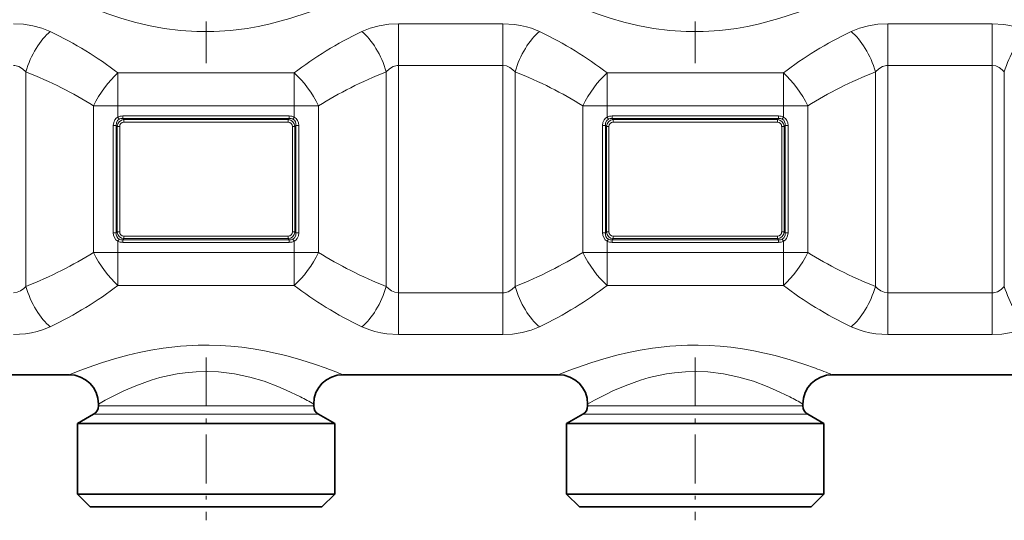
# Model space of a CAD drawing. Extents: x 0 to 420, y 0 to 297.
# Drawn here: x 197 to 222, y 128 to 140 of the extents above; entities that cross this region are included whole.
import ezdxf

# ---------------------------------------------------------------- set-up
doc = ezdxf.new("R2010")
doc.units = 0
doc.linetypes.add('DASHDOT', pattern=[18.5, 12, -3, 0.5, -3])

msp = doc.modelspace()

# ---------------------------------------------------------------- linework, layer by layer
at = {"color": 7, "linetype": 'DASHDOT', "lineweight": 13, "ltscale": 0.354489}
for p, q in [((201.408371, 153.413239), (201.408371, 139.233688)), ((213.908386, 153.413239), (213.908386, 139.233688))]:
    msp.add_line(p, q, dxfattribs=at)
at = {"color": 7, "lineweight": 13}
for p, q in [((206.325851, 140.237549), (206.325851, 139.171173)), ((206.325851, 140.237549), (208.990906, 140.237549)), ((208.990906, 140.237549), (208.990906, 139.171173)), ((218.825836, 140.237549), (218.825836, 139.171173)), ((218.825836, 140.237549), (221.490906, 140.237549)), ((221.490906, 140.237549), (221.490906, 139.171173)), ((206.325851, 133.360458), (206.325851, 139.171173)), ((206.325851, 139.171173), (208.990906, 139.171173)), ((208.990906, 133.360458), (208.990906, 139.171173)), ((218.825836, 133.360458), (218.825836, 139.171173)), ((218.825836, 139.171173), (221.490906, 139.171173)), ((221.490906, 133.360458), (221.490906, 139.171173)), ((196.803406, 133.523224), (196.803406, 139.008408)), ((199.158371, 138.138794), (199.158371, 138.980743)), ((199.158371, 138.980743), (203.658371, 138.980743)), ((203.658371, 138.138794), (203.658371, 138.980743)), ((206.013351, 133.523224), (206.013351, 139.008408)), ((209.303406, 133.523224), (209.303406, 139.008408)), ((211.658371, 138.138794), (211.658371, 138.980743)), ((211.658371, 138.980743), (216.158386, 138.980743)), ((216.158386, 138.138794), (216.158386, 138.980743)), ((218.513336, 133.523224), (218.513336, 139.008408)), ((221.803406, 133.523224), (221.803406, 139.008408)), ((198.533371, 138.138794), (199.158371, 138.138794)), ((198.533371, 134.392822), (198.533371, 138.138794)), ((199.158371, 137.851425), (199.158371, 138.138794)), ((199.158371, 138.138794), (203.658371, 138.138794)), ((203.658371, 138.138794), (204.283371, 138.138794)), ((203.658371, 137.851425), (203.658371, 138.138794)), ((204.283371, 134.392822), (204.283371, 138.138794)), ((211.658371, 138.138794), (211.033371, 138.138794)), ((211.033371, 134.392822), (211.033371, 138.138794)), ((211.658371, 137.851425), (211.658371, 138.138794)), ((211.658371, 138.138794), (216.158386, 138.138794)), ((216.158386, 138.138794), (216.783386, 138.138794)), ((216.158386, 137.851425), (216.158386, 138.138794)), ((216.783386, 134.392822), (216.783386, 138.138794)), ((199.281067, 137.881287), (199.281067, 137.81633)), ((203.53569, 137.881287), (199.281067, 137.881287)), ((203.53569, 137.881287), (203.53569, 137.81633)), ((211.781067, 137.881287), (211.781067, 137.81633)), ((216.03569, 137.881287), (211.781067, 137.881287)), ((216.03569, 137.881287), (216.03569, 137.81633)), ((199.038849, 137.640015), (199.110962, 137.640015)), ((199.038849, 134.891602), (199.038849, 137.640015)), ((199.110962, 134.891602), (199.110962, 137.640015)), ((199.110962, 137.640015), (199.136719, 137.614258)), ((199.136719, 137.614258), (199.136719, 134.917358)), ((199.136719, 137.614258), (199.201675, 137.614258)), ((199.186768, 137.799683), (199.158371, 137.851425)), ((199.201675, 137.614258), (199.201675, 134.917358)), ((199.281067, 137.81633), (199.309937, 137.78746)), ((203.53569, 137.81633), (199.281067, 137.81633)), ((199.309937, 137.78746), (199.309937, 137.722504)), ((199.309937, 137.78746), (203.506821, 137.78746)), ((199.309937, 137.722504), (203.506821, 137.722504)), ((203.53569, 137.81633), (203.506821, 137.78746)), ((203.506821, 137.78746), (203.506821, 137.722504)), ((203.615082, 134.917358), (203.615082, 137.614258)), ((203.680023, 137.614258), (203.615082, 137.614258)), ((203.629974, 137.799683), (203.658371, 137.851425)), ((203.70578, 137.640015), (203.680023, 137.614258)), ((203.680023, 134.917358), (203.680023, 137.614258)), ((203.70578, 137.640015), (203.70578, 134.891602)), ((203.777908, 137.640015), (203.70578, 137.640015)), ((203.777908, 137.640015), (203.777908, 134.891602)), ((211.538849, 137.640015), (211.610962, 137.640015)), ((211.538849, 134.891602), (211.538849, 137.640015)), ((211.610962, 134.891602), (211.610962, 137.640015)), ((211.610962, 137.640015), (211.636719, 137.614258)), ((211.636719, 137.614258), (211.636719, 134.917358)), ((211.636719, 137.614258), (211.701675, 137.614258)), ((211.686768, 137.799683), (211.658371, 137.851425)), ((211.701675, 137.614258), (211.701675, 134.917358)), ((211.781067, 137.81633), (211.809937, 137.78746)), ((216.03569, 137.81633), (211.781067, 137.81633)), ((211.809937, 137.78746), (211.809937, 137.722504)), ((211.809937, 137.78746), (216.006821, 137.78746)), ((211.809937, 137.722504), (216.006821, 137.722504)), ((216.03569, 137.81633), (216.006821, 137.78746)), ((216.006821, 137.78746), (216.006821, 137.722504)), ((216.115082, 134.917358), (216.115082, 137.614258)), ((216.180023, 137.614258), (216.115082, 137.614258)), ((216.129974, 137.799683), (216.158386, 137.851425)), ((216.20578, 137.640015), (216.180023, 137.614258)), ((216.180023, 134.917358), (216.180023, 137.614258)), ((216.20578, 137.640015), (216.20578, 134.891602)), ((216.277908, 137.640015), (216.20578, 137.640015)), ((216.277908, 137.640015), (216.277908, 134.891602)), ((199.038849, 134.891602), (199.110962, 134.891602)), ((199.110962, 134.891602), (199.136719, 134.917358)), ((199.136719, 134.917358), (199.201675, 134.917358)), ((203.680023, 134.917358), (203.615082, 134.917358)), ((203.70578, 134.891602), (203.680023, 134.917358)), ((203.777908, 134.891602), (203.70578, 134.891602)), ((211.538849, 134.891602), (211.610962, 134.891602)), ((211.610962, 134.891602), (211.636719, 134.917358)), ((211.636719, 134.917358), (211.701675, 134.917358)), ((216.180023, 134.917358), (216.115082, 134.917358)), ((216.20578, 134.891602), (216.180023, 134.917358)), ((216.277908, 134.891602), (216.20578, 134.891602)), ((199.186768, 134.731934), (199.158371, 134.680191)), ((199.158371, 134.392822), (199.158371, 134.680191)), ((199.281067, 134.715302), (199.309937, 134.744156)), ((203.53569, 134.715302), (199.281067, 134.715302)), ((199.281067, 134.650345), (199.281067, 134.715302)), ((203.53569, 134.650345), (199.281067, 134.650345)), ((203.506821, 134.809113), (199.309937, 134.809113)), ((199.309937, 134.744156), (199.309937, 134.809113)), ((203.506821, 134.744156), (199.309937, 134.744156)), ((203.506821, 134.744156), (203.506821, 134.809113)), ((203.53569, 134.715302), (203.506821, 134.744156)), ((203.53569, 134.650345), (203.53569, 134.715302)), ((203.629974, 134.731934), (203.658371, 134.680191)), ((203.658371, 134.392822), (203.658371, 134.680191)), ((211.686768, 134.731934), (211.658371, 134.680191)), ((211.658371, 134.392822), (211.658371, 134.680191)), ((211.781067, 134.715302), (211.809937, 134.744156)), ((216.03569, 134.715302), (211.781067, 134.715302)), ((211.781067, 134.650345), (211.781067, 134.715302)), ((216.03569, 134.650345), (211.781067, 134.650345)), ((216.006821, 134.809113), (211.809937, 134.809113)), ((211.809937, 134.744156), (211.809937, 134.809113)), ((216.006821, 134.744156), (211.809937, 134.744156)), ((216.006821, 134.744156), (216.006821, 134.809113)), ((216.03569, 134.715302), (216.006821, 134.744156)), ((216.03569, 134.650345), (216.03569, 134.715302)), ((216.129974, 134.731934), (216.158371, 134.680191)), ((216.158386, 134.392822), (216.158386, 134.680191)), ((198.533371, 134.392822), (199.158371, 134.392822)), ((199.158371, 134.392822), (203.658371, 134.392822)), ((199.158371, 133.550873), (199.158371, 134.392822)), ((203.658371, 134.392822), (204.283371, 134.392822)), ((203.658371, 133.550873), (203.658371, 134.392822)), ((211.658371, 134.392822), (211.033371, 134.392822)), ((211.658371, 134.392822), (216.158386, 134.392822)), ((211.658371, 133.550873), (211.658371, 134.392822)), ((216.158386, 134.392822), (216.783386, 134.392822)), ((216.158386, 133.550873), (216.158386, 134.392822)), ((199.158371, 133.550873), (203.658386, 133.550873)), ((208.990906, 133.360458), (206.325851, 133.360458)), ((206.325851, 132.294083), (206.325851, 133.360458)), ((208.990906, 132.294083), (208.990906, 133.360458)), ((211.658371, 133.550873), (216.158386, 133.550873)), ((221.490906, 133.360458), (218.825836, 133.360458)), ((218.825836, 132.294083), (218.825836, 133.360458)), ((221.490906, 132.294083), (221.490906, 133.360458)), ((208.990906, 132.294083), (206.325851, 132.294083)), ((221.490906, 132.294083), (218.825836, 132.294083)), ((198.658371, 130.470474), (203.821732, 130.470474)), ((203.821732, 130.470474), (204.158371, 130.470474)), ((211.158371, 130.470474), (216.321732, 130.470474)), ((216.321732, 130.470474), (216.658371, 130.470474)), ((198.533371, 130.253967), (203.931427, 130.253967)), ((203.931427, 130.253967), (204.283371, 130.253967)), ((211.033371, 130.253967), (216.431427, 130.253967)), ((216.431427, 130.253967), (216.783371, 130.253967))]:
    msp.add_line(p, q, dxfattribs=at)
at = {"color": 7, "linetype": 'DASHDOT', "lineweight": 13, "ltscale": 0.175122}
for p, q in [((206.325851, 132.750458), (206.325851, 139.755341)), ((208.990906, 132.776291), (208.990906, 139.781158)), ((218.825836, 132.750458), (218.825836, 139.755341)), ((221.490906, 132.776291), (221.490906, 139.781158))]:
    msp.add_line(p, q, dxfattribs=at)
at = {"color": 7, "linetype": 'DASHDOT', "lineweight": 13, "ltscale": 0.135}
for p, q in [((198.708374, 138.138794), (204.108383, 138.138794)), ((211.208374, 138.138794), (216.608368, 138.138794)), ((198.708374, 134.392822), (204.108383, 134.392822)), ((211.208374, 134.392822), (216.608383, 134.392822))]:
    msp.add_line(p, q, dxfattribs=at)
at = {"color": 7, "linetype": 'DASHDOT', "lineweight": 13, "ltscale": 0.104087}
for p, q in [((201.408371, 131.707352), (201.408371, 127.543854)), ((213.908386, 131.707352), (213.908386, 127.543854))]:
    msp.add_line(p, q, dxfattribs=at)
at = {"color": 7, "lineweight": 35}
for p, q in [((192.408386, 131.265808), (197.908371, 131.265808)), ((204.908386, 131.265808), (210.408371, 131.265808)), ((217.408386, 131.265808), (222.908371, 131.265808)), ((198.658371, 130.515808), (198.658371, 130.470474)), ((204.158371, 130.515808), (204.158371, 130.470474)), ((211.158371, 130.515808), (211.158371, 130.470474)), ((216.658371, 130.515808), (216.658371, 130.470474)), ((198.533371, 130.253967), (198.12088, 130.015808)), ((204.283371, 130.253967), (204.695877, 130.015808)), ((211.033371, 130.253967), (210.62088, 130.015808)), ((216.783371, 130.253967), (217.195877, 130.015808)), ((198.12088, 130.015808), (204.293427, 130.015808)), ((198.12088, 130.015808), (198.12088, 128.215805)), ((204.293427, 130.015808), (204.695877, 130.015808)), ((204.695877, 130.015808), (204.695877, 128.215805)), ((210.62088, 130.015808), (216.793427, 130.015808)), ((210.62088, 130.015808), (210.62088, 128.215805)), ((216.793427, 130.015808), (217.195877, 130.015808)), ((217.195877, 130.015808), (217.195877, 128.215805)), ((198.12088, 128.215805), (204.293427, 128.215805)), ((198.445877, 127.890808), (198.12088, 128.215805)), ((204.293427, 128.215805), (204.695877, 128.215805)), ((204.37088, 127.890808), (204.695877, 128.215805)), ((210.62088, 128.215805), (216.793427, 128.215805)), ((210.945877, 127.890808), (210.62088, 128.215805)), ((216.793427, 128.215805), (217.195877, 128.215805)), ((216.87088, 127.890808), (217.195877, 128.215805)), ((198.445877, 127.890808), (204.008209, 127.890808)), ((204.008209, 127.890808), (204.37088, 127.890808)), ((210.945877, 127.890808), (216.508209, 127.890808)), ((216.508209, 127.890808), (216.87088, 127.890808))]:
    msp.add_line(p, q, dxfattribs=at)
at = {"color": 7, "lineweight": 13}
for points in [[(205.138107, 141.002533), (204.818405, 140.853302), (204.449585, 140.694061), (204.04129, 140.535126), (203.545532, 140.368622), (203.015015, 140.225189), (202.739059, 140.165649), (202.457306, 140.115936), (202.035065, 140.063019), (201.606293, 140.036407), (201.175232, 140.037552), (200.754349, 140.065659), (200.340103, 140.118988), (199.936157, 140.194855), (199.578735, 140.28093), (199.234695, 140.379837), (198.900421, 140.490326), (198.583664, 140.607437), (198.118088, 140.800064), (197.842896, 140.924637), (197.40596, 141.137512), (197.158371, 141.265808)], [(217.638107, 141.002533), (217.318405, 140.853302), (216.949585, 140.694061), (216.54129, 140.535126), (216.045532, 140.368622), (215.515015, 140.225189), (215.239059, 140.165649), (214.957306, 140.115936), (214.535065, 140.063019), (214.106293, 140.036407), (213.675232, 140.037552), (213.254349, 140.065659), (212.840103, 140.118988), (212.436157, 140.194855), (212.078735, 140.28093), (211.734695, 140.379837), (211.400421, 140.490326), (211.083664, 140.607437), (210.618088, 140.800064), (210.342896, 140.924637), (209.90596, 141.137512), (209.658371, 141.265808)], [(197.428406, 140.039398), (197.215698, 140.125336), (196.984741, 140.1875), (196.741058, 140.225021), (196.490906, 140.237549)], [(205.388351, 140.039398), (205.601059, 140.125336), (205.832001, 140.1875), (206.075684, 140.225021), (206.325851, 140.237549)], [(208.990906, 140.237549), (209.293243, 140.219177), (209.445068, 140.19545), (209.592316, 140.162094), (209.725708, 140.121979), (209.928406, 140.039398)], [(217.888336, 140.039398), (218.101059, 140.125336), (218.332001, 140.1875), (218.575684, 140.225021), (218.825836, 140.237549)], [(221.490906, 140.237549), (221.793243, 140.219177), (221.945068, 140.19545), (222.092316, 140.162094), (222.225708, 140.121979), (222.428406, 140.039398)], [(196.803406, 139.008408), (196.720932, 139.088196), (196.627029, 139.143356), (196.525116, 139.169449), (196.490906, 139.171173)], [(206.013351, 139.008408), (206.09581, 139.088196), (206.189728, 139.143356), (206.291626, 139.169449), (206.325851, 139.171173)], [(208.990906, 139.171173), (209.082657, 139.158691), (209.169922, 139.122253), (209.249466, 139.064407), (209.303406, 139.008408)], [(218.513336, 139.008408), (218.59581, 139.088196), (218.689728, 139.143356), (218.791626, 139.169449), (218.825836, 139.171173)], [(221.490906, 139.171173), (221.582657, 139.158691), (221.669922, 139.122253), (221.749466, 139.064407), (221.803406, 139.008408)], [(199.038849, 137.640015), (199.048981, 137.714722), (199.081207, 137.783615), (199.11554, 137.82225), (199.158371, 137.851425)], [(199.110962, 137.640015), (199.116272, 137.706955), (199.144653, 137.765747), (199.186768, 137.799683)], [(203.629974, 137.799683), (203.666382, 137.772369), (203.691391, 137.733734), (203.704178, 137.688156), (203.70578, 137.640015)], [(203.658371, 137.851425), (203.7108, 137.813263), (203.7491, 137.761322), (203.770981, 137.702209), (203.777908, 137.640015)], [(211.538849, 137.640015), (211.548981, 137.714722), (211.581207, 137.783615), (211.61554, 137.82225), (211.658371, 137.851425)], [(211.610962, 137.640015), (211.616272, 137.706955), (211.644653, 137.765747), (211.686768, 137.799683)], [(216.129974, 137.799683), (216.166382, 137.772369), (216.191391, 137.733734), (216.204178, 137.688156), (216.20578, 137.640015)], [(216.158386, 137.851425), (216.2108, 137.813263), (216.2491, 137.761322), (216.270996, 137.702209), (216.277908, 137.640015)], [(199.158371, 134.680191), (199.105957, 134.718353), (199.067657, 134.770294), (199.045761, 134.829422), (199.038849, 134.891602)], [(199.186768, 134.731934), (199.15036, 134.759247), (199.125366, 134.797897), (199.112579, 134.843475), (199.110962, 134.891602)], [(203.70578, 134.891602), (203.700485, 134.824661), (203.672104, 134.765869), (203.629974, 134.731934)], [(203.777908, 134.891602), (203.767761, 134.816895), (203.73555, 134.748001), (203.701218, 134.709381), (203.658371, 134.680191)], [(211.658371, 134.680191), (211.605957, 134.718353), (211.567657, 134.770294), (211.545761, 134.829422), (211.538849, 134.891602)], [(211.686768, 134.731934), (211.65036, 134.759247), (211.625366, 134.797897), (211.612579, 134.843475), (211.610962, 134.891602)], [(216.20578, 134.891602), (216.20047, 134.824661), (216.172104, 134.765869), (216.129974, 134.731934)], [(216.277908, 134.891602), (216.267761, 134.816895), (216.23555, 134.748001), (216.201218, 134.709381), (216.158386, 134.680191)], [(196.490906, 133.360458), (196.582657, 133.37294), (196.669922, 133.409378), (196.749466, 133.467224), (196.803406, 133.523224)], [(206.325851, 133.360458), (206.2341, 133.37294), (206.146835, 133.409378), (206.067291, 133.467224), (206.013351, 133.523224)], [(209.303406, 133.523224), (209.220932, 133.44342), (209.127029, 133.388275), (209.025116, 133.362183), (208.990906, 133.360458)], [(218.825836, 133.360458), (218.7341, 133.37294), (218.646835, 133.409378), (218.567291, 133.467224), (218.513336, 133.523224)], [(221.803406, 133.523224), (221.720947, 133.44342), (221.627029, 133.388275), (221.525116, 133.362183), (221.490906, 133.360458)], [(196.490906, 132.294083), (196.793243, 132.312439), (196.945068, 132.336182), (197.092316, 132.369522), (197.225708, 132.409653), (197.428406, 132.492218)], [(206.325851, 132.294083), (206.023499, 132.312439), (205.871689, 132.336182), (205.724442, 132.369522), (205.591049, 132.409653), (205.388351, 132.492218)], [(209.928406, 132.492218), (209.715698, 132.406281), (209.484741, 132.344131), (209.241058, 132.30661), (208.990906, 132.294083)], [(218.825836, 132.294083), (218.523499, 132.312439), (218.371689, 132.336182), (218.224442, 132.369522), (218.091049, 132.409653), (217.888336, 132.492218)], [(222.428406, 132.492218), (222.215698, 132.406281), (221.984741, 132.344131), (221.741058, 132.30661), (221.490906, 132.294083)], [(204.479919, 131.431854), (204.180389, 131.53714), (203.83194, 131.647797), (203.446381, 131.754684), (202.90033, 131.876587), (202.613281, 131.926208), (202.319, 131.966385), (202.044052, 131.993973), (201.765823, 132.011963), (201.485809, 132.019928), (201.20549, 132.017624), (200.755722, 131.992554), (200.314499, 131.942642), (200.001099, 131.892288), (199.69754, 131.832001), (199.405853, 131.763687), (199.128235, 131.689514), (198.763824, 131.579117), (198.544495, 131.505814), (198.181442, 131.373688), (197.908371, 131.265808)], [(216.979919, 131.431854), (216.680389, 131.53714), (216.33194, 131.647797), (215.946381, 131.754684), (215.40033, 131.876587), (215.113281, 131.926208), (214.819, 131.966385), (214.544052, 131.993973), (214.265823, 132.011963), (213.985809, 132.019928), (213.705475, 132.017624), (213.255722, 131.992554), (212.814499, 131.942642), (212.501099, 131.892288), (212.19754, 131.832001), (211.905853, 131.763687), (211.628235, 131.689514), (211.263824, 131.579117), (211.044495, 131.505814), (210.681442, 131.373688), (210.408371, 131.265808)], [(203.821732, 130.699646), (203.458939, 130.875031), (203.245209, 130.966644), (202.893295, 131.097534), (202.524109, 131.206848), (202.13269, 131.289978), (201.726425, 131.33931), (201.443192, 131.350998), (201.15947, 131.343887), (200.878357, 131.318329), (200.670853, 131.287735), (200.467361, 131.248199), (200.231613, 131.190811), (200.004578, 131.124069), (199.614914, 130.984146), (199.304703, 130.850891), (199.122116, 130.76384), (198.832474, 130.613327), (198.658371, 130.515808)], [(216.321732, 130.699646), (215.958939, 130.875031), (215.745209, 130.966644), (215.393295, 131.097534), (215.024109, 131.206848), (214.63269, 131.289978), (214.226425, 131.33931), (213.943192, 131.350998), (213.659485, 131.343887), (213.378357, 131.318329), (213.170853, 131.287735), (212.967361, 131.248199), (212.731613, 131.190811), (212.504578, 131.124069), (212.114914, 130.984146), (211.804703, 130.850891), (211.622116, 130.76384), (211.332474, 130.613327), (211.158371, 130.515808)]]:
    msp.add_lwpolyline(points, dxfattribs=at)
for centre, radius, start, end in [((199.277405, 137.627335), 0.253859, 89.175728, 117.975822), ((203.539352, 137.627319), 0.253861, 62.027591, 90.827453), ((211.777405, 137.627335), 0.253859, 89.175728, 117.975822), ((216.039352, 137.627319), 0.253861, 62.027591, 90.827453), ((199.322296, 137.601883), 0.18583, 93.813372, 176.186628), ((199.263916, 137.634705), 0.18227, 84.604645, 115.059154), ((203.494446, 137.601883), 0.18583, 3.813374, 86.186626), ((203.552841, 137.634705), 0.182269, 64.940756, 95.395401), ((211.822296, 137.601883), 0.18583, 93.813372, 176.186628), ((211.763916, 137.634705), 0.18227, 84.604645, 115.059154), ((215.994446, 137.601883), 0.18583, 3.813374, 86.186626), ((216.052841, 137.634705), 0.182269, 64.940756, 95.395401), ((199.322296, 134.929733), 0.18583, 183.813372, 266.186628), ((203.494446, 134.929733), 0.18583, 273.813374, 356.186627), ((211.822296, 134.929733), 0.18583, 183.813372, 266.186628), ((215.994446, 134.929733), 0.18583, 273.813374, 356.186627), ((199.27739, 134.904297), 0.253861, 242.027593, 270.827454), ((199.263916, 134.896912), 0.182269, 244.940751, 275.395403), ((203.539337, 134.904297), 0.253859, 269.17573, 297.975831), ((203.552841, 134.896912), 0.18227, 264.60464, 295.059156), ((211.77739, 134.904297), 0.253861, 242.027593, 270.827454), ((211.763916, 134.896912), 0.182269, 244.940751, 275.395403), ((216.039337, 134.904297), 0.253859, 269.17573, 297.975831), ((216.052841, 134.896912), 0.18227, 264.60464, 295.059156), ((200.054337, 119.37748), 12.841106, 67.789628, 69.84005), ((212.554337, 119.37748), 12.841105, 67.789628, 69.84005), ((199.875488, 123.073921), 8.58631, 60.079054, 62.638811), ((212.375488, 123.073921), 8.58631, 60.079054, 62.638811)]:
    msp.add_arc(centre, radius, start, end, dxfattribs=at)
at = {"color": 7, "lineweight": 35}
for centre, radius, start, end in [((197.908371, 130.515808), 0.750001, 0.000089, 89.999968), ((204.908386, 130.515808), 0.750002, 90.00005, 179.999868), ((210.408371, 130.515808), 0.750001, 0.000089, 89.999968), ((217.408386, 130.515808), 0.750002, 90.00005, 179.999868), ((198.408371, 130.470474), 0.25, 299.999998, 0), ((204.408371, 130.470474), 0.25, 180.000005, 239.999997), ((210.908371, 130.470474), 0.25, 299.999998, 0), ((216.908371, 130.470474), 0.25, 180.000005, 239.999997)]:
    msp.add_arc(centre, radius, start, end, dxfattribs=at)
at = {"color": 7, "lineweight": 13}
for centre, major_axis, ratio, start_param, end_param in [((197.428406, 139.008408), (-0.460022, -1.162277), 0.472986, 3.838370188, 4.897451293), ((191.857086, 134.316742), (9.893265, -0.064377), 0.702208, 0.745266078, 0.977188437), ((210.95993, 134.316528), (9.893555, 0.064095), 0.702211, 2.164436435, 2.396353983), ((205.388351, 139.008408), (0.460022, -1.162277), 0.472986, 1.385734014, 2.444815129), ((209.928406, 139.008408), (-0.460022, -1.162277), 0.472987, 3.838369069, 4.897451112), ((204.289505, 134.255417), (9.968796, 0.01062), 0.703218, 0.738176349, 0.968820378), ((223.45993, 134.316528), (9.893555, 0.064095), 0.702211, 2.164436429, 2.396353979), ((217.888336, 139.008408), (0.460022, -1.162277), 0.472986, 1.385734014, 2.444815129), ((222.428406, 139.008408), (-0.460022, -1.162277), 0.472987, 3.838369069, 4.897451112), ((191.174149, 134.266373), (9.957397, -0.000961), 0.577392, 0.739160344, 0.970012739), ((199.158371, 138.138794), (-0.668976, -1.055916), 0.438353, 4.107121695, 4.983282142), ((203.658371, 138.138794), (-0.668976, 1.055916), 0.438353, 4.441495818, 5.317656265), ((211.643143, 134.266006), (9.957977, 0.000603), 0.577397, 2.171624978, 2.402467699), ((203.693848, 134.280762), (9.935471, -0.014427), 0.577176, 0.740466349, 0.971686976), ((211.658371, 138.138794), (-0.668976, -1.055916), 0.438354, 4.107119628, 4.983282222), ((216.158386, 138.138794), (-0.668976, 1.055916), 0.438353, 4.441495818, 5.317656265), ((224.143143, 134.266006), (9.957977, 0.000603), 0.577397, 2.171624976, 2.402467698), ((199.346024, 137.578171), (0.114105, -0.114113), 0.774591, 2.482539739, 3.800645704), ((203.470734, 137.578171), (0.114105, 0.114113), 0.774591, 5.624132392, 6.942238357), ((211.846024, 137.578171), (0.114105, -0.114113), 0.774591, 2.482539739, 3.800645704), ((215.970734, 137.578171), (0.114105, 0.114113), 0.774591, 5.624132392, 6.942238357), ((199.346024, 134.953461), (0.114105, 0.114113), 0.774591, 2.482539739, 3.800645704), ((203.470734, 134.953461), (0.114105, -0.114113), 0.774591, 5.624132392, 6.942238357), ((211.846024, 134.953461), (0.114105, 0.114113), 0.774591, 2.482539739, 3.800645704), ((215.970734, 134.953461), (0.114105, -0.114113), 0.774591, 5.624132392, 6.942238357), ((191.194397, 138.250473), (9.93486, 0.014801), 0.57717, 5.311451203, 5.542682018), ((199.158371, 134.392822), (0.668976, -1.055916), 0.438354, 4.441495732, 5.317658369), ((203.658386, 134.392822), (-0.668976, -1.055916), 0.438354, 0.965526974, 1.841689568), ((211.62291, 138.250854), (9.935471, -0.014427), 0.577176, 3.882059018, 4.113279649), ((203.673615, 138.265625), (9.957977, 0.000603), 0.577397, 5.313217633, 5.544060354), ((211.658371, 134.392822), (0.668976, -1.055916), 0.438353, 4.441495818, 5.317656265), ((216.158386, 134.392822), (-0.668976, -1.055916), 0.438354, 0.965526974, 1.841689568), ((224.12291, 138.250854), (9.935471, -0.014427), 0.577176, 3.882059016, 4.113279646), ((197.428406, 133.523224), (0.460022, -1.162277), 0.472987, 4.527326842, 5.586408894), ((191.789856, 138.275894), (9.968414, -0.010246), 0.703213, 5.314322793, 5.544973188), ((211.027237, 138.276199), (9.968796, 0.01062), 0.703218, 3.87976901, 4.11041304), ((205.388351, 133.523224), (-0.460022, -1.162277), 0.472987, 0.696776416, 1.755858458), ((209.928406, 133.523224), (0.460022, -1.162277), 0.472986, 4.527326668, 5.586407783), ((204.356827, 138.215103), (9.893555, 0.064095), 0.702211, 5.306029088, 5.537946637), ((223.527237, 138.276199), (9.968796, 0.01062), 0.703218, 3.879769005, 4.110413034), ((217.888336, 133.523224), (-0.460022, -1.162277), 0.472987, 0.696776416, 1.755858458), ((222.428406, 133.523224), (0.460022, -1.162277), 0.472986, 4.527326668, 5.586407783)]:
    msp.add_ellipse(centre, major_axis=major_axis, ratio=ratio, start_param=start_param, end_param=end_param, dxfattribs=at)

doc.saveas('drawing.dxf')
